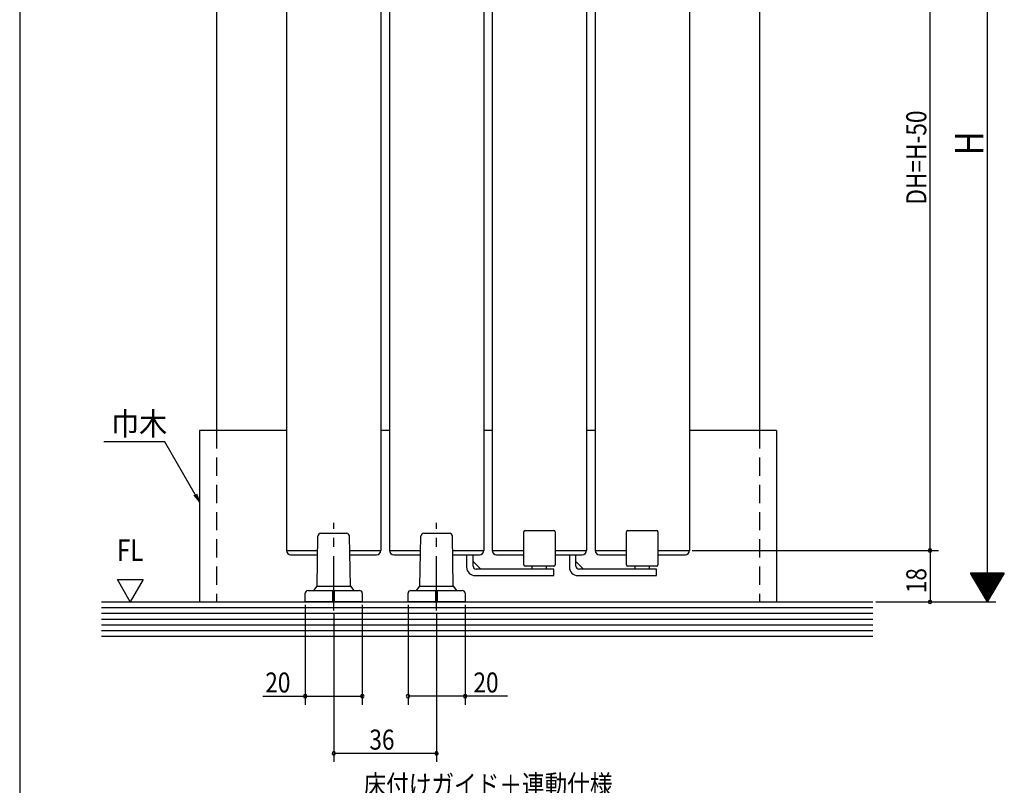
# Model space of a CAD drawing. Extents: x 19 to 1166, y 16 to 831.
# Drawn here: x 24 to 368, y 289 to 557 of the extents above; entities that cross this region are included whole.
import ezdxf
from ezdxf.enums import TextEntityAlignment as Align

# ---------------------------------------------------------------- set-up
doc = ezdxf.new("R2010")
doc.units = 0
doc.linetypes.add('CENTER2', pattern=[28.575, 19.05, -3.175, 3.175, -3.175])
doc.linetypes.add('DASHED2', pattern=[9.525, 6.35, -3.175])
for name, color, linetype in [('CL', 4, 'CENTER2'), ('KI1', 7, 'CONTINUOUS'), ('KI2', 4, 'CONTINUOUS'), ('MJ', 2, 'CONTINUOUS'), ('OS', 2, 'CONTINUOUS'), ('SU', 3, 'CONTINUOUS'), ('TS', 6, 'DASHED2'), ('WK', 7, 'CONTINUOUS')]:
    doc.layers.add(name, color=color, linetype=linetype)
doc.styles.get("Standard").update_dxf_attribs({"font": 'romans.shx', "width": 0.83, "bigfont": 'extfont.shx'})

msp = doc.modelspace()

# ---------------------------------------------------------------- linework, layer by layer
at = {"layer": 'CL'}
for p, q in [((133.447033, 350.105742), (133.447033, 380.808013)), ((169.447033, 350.105742), (169.447033, 380.808013))]:
    msp.add_line(p, q, dxfattribs=at)
at = {"layer": 'KI1'}
for p, q in [((116.947042, 657.105744), (116.947042, 371.105742)), ((149.947042, 657.105744), (149.947042, 371.105742)), ((152.947042, 657.105744), (152.947042, 371.105742)), ((185.947042, 657.105744), (185.947042, 371.105742)), ((188.947042, 657.105744), (188.947042, 371.105742)), ((221.947042, 657.105744), (221.947042, 371.105742)), ((224.947042, 657.105744), (224.947042, 371.105742)), ((257.947042, 657.105744), (257.947042, 371.105742)), ((116.947042, 371.105742), (127.842303, 371.105742)), ((139.051764, 371.105742), (149.947042, 371.105742)), ((152.947042, 371.105742), (163.842303, 371.105742)), ((175.051764, 371.105742), (185.947042, 371.105742)), ((188.947042, 371.105742), (199.947042, 371.105742)), ((210.947042, 371.105742), (221.947042, 371.105742)), ((224.947042, 371.105742), (235.947042, 371.105742)), ((246.947042, 371.105742), (257.947042, 371.105742)), ((57.697049, 360.899973), (66.697049, 360.899973)), ((62.197049, 353.105744), (57.697049, 360.899973)), ((66.697049, 360.899973), (62.197049, 353.105744))]:
    msp.add_line(p, q, dxfattribs=at)
at = {"layer": 'KI2'}
for p, q in [((127.624115, 358.605742), (127.929883, 376.123195)), ((128.929731, 377.105742), (137.964336, 377.105742)), ((139.269952, 358.605742), (138.964184, 376.123195)), ((163.624115, 358.605742), (163.929883, 376.123195)), ((164.929731, 377.105742), (173.964336, 377.105742)), ((175.269952, 358.605742), (174.964184, 376.123195)), ((199.947042, 366.105742), (199.947042, 377.605742)), ((200.447042, 378.105742), (210.447042, 378.105742)), ((210.947042, 377.605742), (210.947042, 366.105742)), ((235.947042, 366.105742), (235.947042, 377.605742)), ((236.447042, 378.105742), (246.447042, 378.105742)), ((246.947042, 377.605742), (246.947042, 366.105742)), ((118.447042, 369.605742), (127.81612, 369.605742)), ((139.077946, 369.605742), (148.447042, 369.605742)), ((154.447042, 369.605742), (163.81612, 369.605742)), ((175.077946, 369.605742), (184.447042, 369.605742)), ((179.947042, 369.605742), (179.947042, 365.305742)), ((182.247042, 365.605742), (182.247042, 369.605742)), ((190.447042, 369.605742), (199.947042, 369.605742)), ((210.947042, 369.605742), (220.447042, 369.605742)), ((215.947042, 369.605742), (215.947042, 365.305742)), ((218.247042, 365.605742), (218.247042, 369.605742)), ((226.447042, 369.605742), (235.947042, 369.605742)), ((246.947042, 369.605742), (256.447042, 369.605742)), ((184.899733, 364.605742), (182.247042, 367.258433)), ((210.447042, 365.605742), (200.447042, 365.605742)), ((202.947042, 364.605742), (202.947042, 365.605742)), ((207.947042, 364.605742), (207.947042, 365.605742)), ((220.899733, 364.605742), (218.247042, 367.258433)), ((246.447042, 365.605742), (236.447042, 365.605742)), ((238.947042, 364.605742), (238.947042, 365.605742)), ((243.947042, 364.605742), (243.947042, 365.605742)), ((182.947042, 362.305742), (210.447042, 362.305742)), ((210.447042, 364.605742), (183.247042, 364.605742)), ((210.447042, 362.305742), (210.447042, 364.605742)), ((218.947042, 362.305742), (246.447042, 362.305742)), ((246.447042, 364.605742), (219.247042, 364.605742)), ((246.447042, 362.305742), (246.447042, 364.605742)), ((126.447033, 357.105742), (127.624115, 358.605742)), ((127.624115, 358.605742), (139.269952, 358.605742)), ((139.269952, 358.605742), (140.447033, 357.105742)), ((162.447033, 357.105742), (163.624115, 358.605742)), ((163.624115, 358.605742), (175.269952, 358.605742)), ((175.269952, 358.605742), (176.447033, 357.105742)), ((123.447033, 353.105742), (123.447033, 356.105742)), ((124.447033, 357.105742), (142.447033, 357.105742)), ((133.147033, 353.105742), (133.147033, 357.105742)), ((133.747033, 353.105742), (133.747033, 357.105742)), ((143.447033, 356.105742), (143.447033, 353.105742)), ((159.447033, 353.105742), (159.447033, 356.105742)), ((160.447033, 357.105742), (178.447033, 357.105742)), ((169.147033, 353.105742), (169.147033, 357.105742)), ((169.747033, 353.105742), (169.747033, 357.105742)), ((179.447033, 356.105742), (179.447033, 353.105742)), ((143.447033, 353.105742), (123.447033, 353.105742)), ((179.447033, 353.105742), (159.447033, 353.105742))]:
    msp.add_line(p, q, dxfattribs=at)
for centre, radius, start, end in [((128.929731, 376.105742), 1, 90, 179), ((137.964336, 376.105742), 1, 1, 90), ((164.929731, 376.105742), 1, 90, 179), ((173.964336, 376.105742), 1, 1, 90), ((200.447042, 377.605742), 0.5, 90, 180), ((210.447042, 377.605742), 0.5, 0, 90), ((236.447042, 377.605742), 0.5, 90, 180), ((246.447042, 377.605742), 0.5, 0, 90), ((118.447042, 371.105742), 1.5, 180, 270), ((148.447042, 371.105742), 1.5, 270, 0), ((154.447042, 371.105742), 1.5, 180, 270), ((184.447042, 371.105742), 1.5, 270, 0), ((190.447042, 371.105742), 1.5, 180, 270), ((220.447042, 371.105742), 1.5, 270, 0), ((226.447042, 371.105742), 1.5, 180, 270), ((256.447042, 371.105742), 1.5, 270, 0), ((183.247042, 365.605742), 1, 180, 270), ((200.447042, 366.105742), 0.5, 180, 270), ((210.447042, 366.105742), 0.5, 270, 0), ((219.247042, 365.605742), 1, 180, 270), ((236.447042, 366.105742), 0.5, 180, 270), ((246.447042, 366.105742), 0.5, 270, 0), ((182.947042, 365.305742), 3, 180, 270), ((218.947042, 365.305742), 3, 180, 270), ((124.447033, 356.105742), 1, 90, 180), ((142.447033, 356.105742), 1, 0, 90), ((160.447033, 356.105742), 1, 90, 180), ((178.447033, 356.105742), 1, 0, 90)]:
    msp.add_arc(centre, radius, start, end, dxfattribs=at)
at = {"layer": 'OS'}
for p, q in [((92.447042, 689.105744), (92.447042, 413.105744)), ((282.447043, 689.105744), (282.447043, 413.105744)), ((116.947042, 413.105744), (86.447042, 413.105744)), ((86.447042, 413.105744), (86.447042, 353.105744)), ((152.947042, 413.105744), (149.947042, 413.105744)), ((188.947042, 413.105744), (185.947042, 413.105744)), ((224.947042, 413.105744), (221.947042, 413.105744)), ((288.447043, 413.105744), (257.947042, 413.105744)), ((288.447043, 413.105744), (288.447043, 353.105744)), ((52.197049, 353.105744), (322.197049, 353.105744)), ((52.197049, 351.105744), (322.197049, 351.105744)), ((52.197049, 349.105744), (322.197049, 349.105744)), ((52.197049, 347.105744), (322.197049, 347.105744)), ((52.197049, 345.105744), (322.197049, 345.105744)), ((52.197049, 343.105744), (322.197049, 343.105744)), ((52.197049, 341.105744), (322.197049, 341.105744))]:
    msp.add_line(p, q, dxfattribs=at)
at = {"layer": 'SU'}
for p, q in [((362.197049, 689.105744), (362.197049, 353.105744)), ((342.197049, 371.105742), (342.197049, 657.105743)), ((258.947042, 371.105742), (345.197049, 371.105742)), ((342.197049, 371.105742), (342.197049, 353.105744)), ((356.198433, 363.105744), (362.198433, 353.105744)), ((368.198433, 363.105744), (356.198433, 363.105744)), ((368.11907, 362.973472), (356.277796, 362.973472)), ((367.99907, 362.773472), (356.397796, 362.773472)), ((367.87907, 362.573472), (356.517796, 362.573472)), ((367.75907, 362.373472), (356.637796, 362.373472)), ((367.63907, 362.173472), (356.757796, 362.173472)), ((367.51907, 361.973472), (356.877796, 361.973472)), ((368.198433, 363.105744), (362.198433, 353.105744)), ((367.39907, 361.773472), (356.997796, 361.773472)), ((367.27907, 361.573472), (357.117796, 361.573472)), ((367.15907, 361.373472), (357.237796, 361.373472)), ((367.03907, 361.173472), (357.357796, 361.173472)), ((366.91907, 360.973472), (357.477796, 360.973472)), ((366.79907, 360.773472), (357.597796, 360.773472)), ((366.67907, 360.573472), (357.717796, 360.573472)), ((366.55907, 360.373472), (357.837796, 360.373472)), ((366.43907, 360.173472), (357.957796, 360.173472)), ((366.31907, 359.973472), (358.077796, 359.973472)), ((366.19907, 359.773472), (358.197796, 359.773472)), ((366.07907, 359.573472), (358.317796, 359.573472)), ((365.95907, 359.373472), (358.437796, 359.373472)), ((365.83907, 359.173472), (358.557796, 359.173472)), ((365.71907, 358.973472), (358.677796, 358.973472)), ((365.59907, 358.773472), (358.797796, 358.773472)), ((365.47907, 358.573472), (358.917796, 358.573472)), ((365.35907, 358.373472), (359.037796, 358.373472)), ((365.23907, 358.173472), (359.157796, 358.173472)), ((365.11907, 357.973472), (359.277796, 357.973472)), ((364.99907, 357.773472), (359.397796, 357.773472)), ((364.87907, 357.573472), (359.517796, 357.573472)), ((364.75907, 357.373472), (359.637796, 357.373472)), ((364.63907, 357.173472), (359.757796, 357.173472)), ((364.51907, 356.973472), (359.877796, 356.973472)), ((364.39907, 356.773472), (359.997796, 356.773472)), ((364.27907, 356.573472), (360.117796, 356.573472)), ((364.15907, 356.373472), (360.237796, 356.373472)), ((364.03907, 356.173472), (360.357796, 356.173472)), ((363.91907, 355.973472), (360.477796, 355.973472)), ((363.79907, 355.773472), (360.597796, 355.773472)), ((363.67907, 355.573472), (360.717796, 355.573472)), ((363.55907, 355.373472), (360.837796, 355.373472)), ((363.43907, 355.173472), (360.957796, 355.173472)), ((123.447034, 352.105742), (123.447034, 317.105742)), ((143.447033, 352.105742), (143.447033, 317.105742)), ((159.447033, 352.105742), (159.447033, 317.105742)), ((179.447032, 352.105742), (179.447032, 317.105742)), ((323.197049, 353.105744), (365.197049, 353.105744)), ((363.31907, 354.973472), (361.077796, 354.973472)), ((363.19907, 354.773472), (361.197796, 354.773472)), ((363.07907, 354.573472), (361.317796, 354.573472)), ((362.95907, 354.373472), (361.437796, 354.373472)), ((362.83907, 354.173472), (361.557796, 354.173472)), ((362.71907, 353.973472), (361.677796, 353.973472)), ((362.59907, 353.773472), (361.797796, 353.773472)), ((362.47907, 353.573472), (361.917796, 353.573472)), ((362.35907, 353.373472), (362.037796, 353.373472)), ((362.23907, 353.173472), (362.157796, 353.173472)), ((133.447033, 349.105742), (133.447033, 297.105744)), ((169.447033, 349.105742), (169.447033, 297.105744)), ((108.670777, 320.105742), (123.447033, 320.105742)), ((123.447034, 320.105742), (143.447033, 320.105742)), ((179.447032, 320.105742), (159.447033, 320.105742)), ((194.223289, 320.105742), (179.447033, 320.105742)), ((169.447033, 300.105744), (133.447033, 300.105744))]:
    msp.add_line(p, q, dxfattribs=at)
at = {"layer": 'SU', "extrusion": (0, 0, -1)}
for p, q in [((74.341318, 409.073472), (52.979655, 409.073472)), ((84.947042, 390.70382), (74.341318, 409.073472)), ((84.514029, 390.45382), (86.447042, 388.105744)), ((86.447042, 388.105744), (84.947042, 390.70382)), ((85.380054, 390.95382), (86.447042, 388.105744))]:
    msp.add_line(p, q, dxfattribs=at)
at = {"layer": 'SU'}
for centre, start, end in [((342.197049, 371.105742), 90, 270), ((342.197049, 371.105742), 270, 90), ((342.197049, 353.105744), 90, 270), ((342.197049, 353.105744), 270, 90), ((123.447034, 320.105742), 0, 180), ((143.447033, 320.105742), 0, 180), ((159.447033, 320.105742), 0, 180), ((179.447032, 320.105742), 0, 180), ((123.447034, 320.105742), 180, 0), ((143.447033, 320.105742), 180, 0), ((159.447033, 320.105742), 180, 0), ((179.447032, 320.105742), 180, 0), ((133.447033, 300.105744), 0, 180), ((133.447033, 300.105744), 180, 0), ((169.447033, 300.105744), 0, 180), ((169.447033, 300.105744), 180, 0)]:
    msp.add_arc(centre, 0.6, start, end, dxfattribs=at)
at = {"layer": 'TS'}
for p, q in [((92.447042, 413.105744), (92.447042, 353.105744)), ((282.447043, 413.105744), (282.447043, 353.105744))]:
    msp.add_line(p, q, dxfattribs=at)
at = {"layer": 'WK'}
msp.add_line((23.5, 824.75), (23.5, 16.25), dxfattribs=at)

# ---------------------------------------------------------------- texts
at = {"layer": 'MJ', "width": 0.83}
msp.add_text('床付けガイド＋連動仕様', height=7, dxfattribs=at).set_placement((187.447042, 288.145461), align=Align.MIDDLE)
at = {"layer": 'OS', "width": 0.83}
msp.add_text('FL', height=7.5, dxfattribs=at).set_placement((62.197049, 365.132044), align=Align.BOTTOM_CENTER)
at = {"layer": 'SU', "width": 0.83}
for s, height, p in [('DH=H-50', 7, (340.897049, 492.119468)), ('H', 10, (360.897049, 509.446361)), ('18', 7, (340.897049, 356.157411))]:
    msp.add_text(s, height=height, rotation=90, dxfattribs=at).set_placement(p)
at = {"layer": 'SU'}
for s, height, width, p in [('巾木', 8, 0.9, (55.488139, 411.48319)), ('20', 7, 0.83, (109.475224, 321.405742)), ('20', 7, 0.83, (182.352176, 321.405742)), ('36', 7, 0.83, (145.9137, 301.405744))]:
    msp.add_text(s, height=height, dxfattribs=dict(at, width=width)).set_placement(p)

doc.saveas('drawing.dxf')
